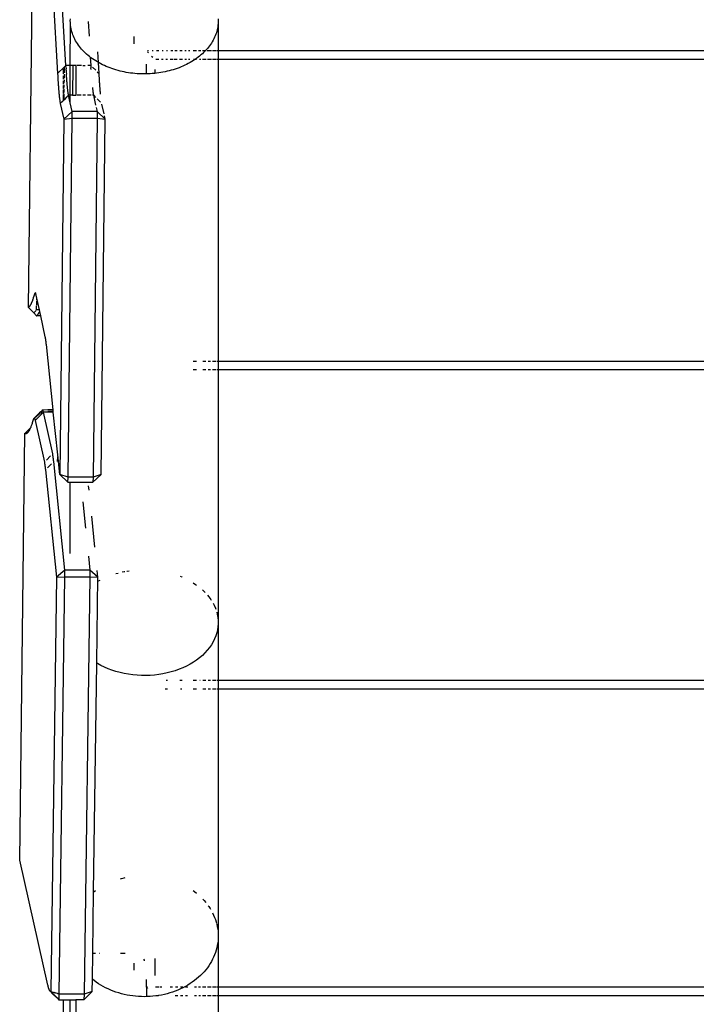
# Model space of a CAD drawing. Units: centimetres. Extents: x -545 to 681, y -419 to 501.
# Drawn here: x 63 to 95, y -210 to -163 of the extents above; entities that cross this region are included whole.
import ezdxf

# ---------------------------------------------------------------- set-up
doc = ezdxf.new("R2010")
doc.units = ezdxf.units.CM

msp = doc.modelspace()

# ---------------------------------------------------------------- linework, layer by layer
for p, q in [((63.68, -177.022), (63.924, -157.036)), ((65.452, -165.558), (65.224, -161.597)), ((64.83, -161.98), (65.057, -165.942)), ((65.662, -163.445), (65.665, -163.347)), ((72.672, -163.347), (72.674, -163.421)), ((65.664, -163.519), (65.662, -163.445)), ((65.662, -165.557), (65.664, -163.519)), ((65.668, -163.593), (65.664, -163.519)), ((65.676, -163.667), (65.668, -163.593)), ((65.687, -163.741), (65.676, -163.667)), ((65.7, -163.814), (65.687, -163.741)), ((65.717, -163.887), (65.7, -163.814)), ((66.513, -163.464), (66.553, -164.159)), ((72.641, -163.789), (72.626, -163.863)), ((72.654, -163.716), (72.641, -163.789)), ((72.663, -163.642), (72.654, -163.716)), ((72.67, -163.569), (72.663, -163.642)), ((72.674, -163.495), (72.67, -163.569)), ((72.67, -163.569), (72.674, -164.864)), ((72.674, -163.421), (72.674, -163.495)), ((65.737, -163.959), (65.717, -163.887)), ((65.759, -164.032), (65.737, -163.959)), ((65.785, -164.103), (65.759, -164.032)), ((65.813, -164.174), (65.785, -164.103)), ((65.845, -164.245), (65.813, -164.174)), ((65.879, -164.314), (65.845, -164.245)), ((68.682, -164.523), (68.682, -164.182)), ((72.503, -164.221), (72.469, -164.291)), ((72.533, -164.151), (72.503, -164.221)), ((72.561, -164.079), (72.533, -164.151)), ((72.585, -164.008), (72.561, -164.079)), ((72.607, -163.935), (72.585, -164.008)), ((72.626, -163.863), (72.607, -163.935)), ((65.916, -164.383), (65.879, -164.314)), ((65.956, -164.452), (65.916, -164.383)), ((65.999, -164.519), (65.956, -164.452)), ((66.044, -164.585), (65.999, -164.519)), ((66.093, -164.651), (66.044, -164.585)), ((66.144, -164.715), (66.093, -164.651)), ((66.197, -164.778), (66.144, -164.715)), ((72.21, -164.694), (72.158, -164.757)), ((72.26, -164.629), (72.21, -164.694)), ((72.308, -164.563), (72.26, -164.629)), ((72.352, -164.497), (72.308, -164.563)), ((72.394, -164.429), (72.352, -164.497)), ((72.433, -164.361), (72.394, -164.429)), ((72.469, -164.291), (72.433, -164.361)), ((66.253, -164.84), (66.197, -164.778)), ((66.312, -164.901), (66.253, -164.84)), ((66.373, -164.961), (66.312, -164.901)), ((66.436, -165.019), (66.373, -164.961)), ((66.502, -165.076), (66.436, -165.019)), ((66.571, -165.132), (66.502, -165.076)), ((66.61, -165.162), (66.571, -165.132)), ((66.61, -165.162), (66.633, -165.557)), ((66.641, -165.186), (66.61, -165.162)), ((66.714, -165.238), (66.641, -165.186)), ((66.996, -165.416), (66.966, -164.901)), ((69.319, -164.91), (69.368, -164.959)), ((69.371, -164.864), (69.322, -164.864)), ((69.517, -165.109), (69.576, -165.168)), ((69.588, -164.864), (69.539, -164.864)), ((69.852, -164.864), (69.753, -164.864)), ((70.064, -164.864), (70.014, -164.864)), ((70.272, -164.864), (70.221, -164.864)), ((70.528, -164.864), (70.422, -164.864)), ((70.725, -164.864), (70.617, -164.864)), ((70.972, -164.864), (70.859, -164.864)), ((71.155, -164.864), (71.097, -164.864)), ((71.329, -164.864), (71.27, -164.864)), ((71.647, -164.864), (71.493, -164.864)), ((71.719, -165.168), (71.647, -165.221)), ((71.789, -165.113), (71.719, -165.168)), ((71.851, -164.864), (71.732, -164.864)), ((71.856, -165.057), (71.789, -165.113)), ((71.922, -165), (71.856, -165.057)), ((71.984, -164.941), (71.922, -165)), ((72.061, -164.864), (71.923, -164.864)), ((72.045, -164.881), (71.984, -164.941)), ((72.061, -164.864), (72.045, -164.881)), ((72.102, -164.82), (72.061, -164.864)), ((72.102, -164.864), (72.061, -164.864)), ((72.158, -164.757), (72.102, -164.82)), ((72.351, -164.864), (72.157, -164.864)), ((72.583, -164.864), (72.395, -164.864)), ((72.674, -164.864), (72.607, -164.864)), ((124.891, -164.864), (72.674, -164.864)), ((72.674, -164.864), (72.674, -165.258)), ((65.057, -165.942), (65.387, -165.621)), ((65.384, -165.905), (65.387, -165.621)), ((65.452, -165.558), (65.387, -165.621)), ((65.662, -165.557), (65.452, -165.558)), ((65.455, -165.613), (65.452, -165.558)), ((65.455, -165.613), (65.461, -165.72)), ((65.735, -165.557), (65.662, -165.557)), ((65.662, -166.966), (65.662, -165.557)), ((65.789, -165.557), (65.754, -165.557)), ((65.789, -165.557), (65.772, -166.965)), ((65.926, -165.557), (65.789, -165.557)), ((65.926, -165.557), (65.926, -166.965)), ((65.953, -165.557), (65.926, -165.557)), ((66.192, -165.557), (65.991, -165.557)), ((66.253, -165.557), (66.374, -165.557)), ((66.633, -165.557), (66.496, -165.557)), ((66.633, -165.557), (66.643, -165.567)), ((66.633, -165.557), (66.639, -165.666)), ((66.644, -165.741), (66.639, -165.666)), ((66.865, -165.783), (66.713, -165.635)), ((66.788, -165.289), (66.714, -165.238)), ((66.865, -165.339), (66.788, -165.289)), ((66.944, -165.386), (66.865, -165.339)), ((66.996, -165.416), (66.944, -165.386)), ((67.026, -165.94), (66.996, -165.416)), ((67.025, -165.432), (66.996, -165.416)), ((67.108, -165.477), (67.025, -165.432)), ((67.192, -165.519), (67.108, -165.477)), ((67.278, -165.56), (67.192, -165.519)), ((67.366, -165.599), (67.278, -165.56)), ((67.455, -165.636), (67.366, -165.599)), ((67.546, -165.671), (67.455, -165.636)), ((67.638, -165.705), (67.546, -165.671)), ((69.273, -165.955), (69.273, -165.5)), ((69.715, -165.258), (69.852, -165.258)), ((69.991, -165.258), (70.06, -165.258)), ((70.194, -165.258), (70.264, -165.258)), ((70.392, -165.258), (70.534, -165.258)), ((70.584, -165.258), (70.727, -165.258)), ((70.821, -165.66), (70.729, -165.694)), ((70.911, -165.624), (70.821, -165.66)), ((70.84, -165.258), (70.987, -165.258)), ((71, -165.586), (70.911, -165.624)), ((71.087, -165.547), (71, -165.586)), ((71.173, -165.505), (71.087, -165.547)), ((71.091, -165.258), (71.166, -165.258)), ((71.257, -165.462), (71.173, -165.505)), ((71.339, -165.417), (71.257, -165.462)), ((71.261, -165.258), (71.336, -165.258)), ((71.419, -165.371), (71.339, -165.417)), ((71.497, -165.322), (71.419, -165.371)), ((71.497, -165.258), (71.594, -165.258)), ((71.573, -165.272), (71.497, -165.322)), ((71.594, -165.258), (71.573, -165.272)), ((71.647, -165.221), (71.594, -165.258)), ((71.594, -165.258), (71.647, -165.258)), ((71.787, -165.258), (71.855, -165.258)), ((71.922, -165.258), (72.101, -165.258)), ((72.16, -165.258), (72.349, -165.258)), ((72.395, -165.258), (72.581, -165.258)), ((72.607, -165.258), (72.674, -165.258)), ((72.674, -165.258), (124.89, -165.258)), ((72.674, -165.258), (72.674, -179.581)), ((65.057, -165.942), (65.064, -166.051)), ((65.064, -166.051), (65.07, -166.157)), ((65.336, -165.952), (65.336, -165.732)), ((65.336, -166.208), (65.336, -166.04)), ((65.38, -166.164), (65.383, -165.965)), ((65.465, -165.772), (65.461, -165.72)), ((65.465, -165.772), (65.471, -165.872)), ((65.471, -165.872), (65.477, -165.969)), ((65.481, -166.016), (65.477, -165.969)), ((65.484, -166.062), (65.481, -166.016)), ((65.487, -166.107), (65.484, -166.062)), ((65.49, -166.151), (65.487, -166.107)), ((65.493, -166.194), (65.49, -166.151)), ((66.94, -165.856), (67.026, -165.94)), ((67.032, -166.05), (67.026, -165.94)), ((67.039, -166.155), (67.032, -166.05)), ((67.732, -165.736), (67.638, -165.705)), ((67.827, -165.765), (67.732, -165.736)), ((67.923, -165.792), (67.827, -165.765)), ((68.02, -165.818), (67.923, -165.792)), ((68.118, -165.841), (68.02, -165.818)), ((68.217, -165.862), (68.118, -165.841)), ((68.316, -165.881), (68.217, -165.862)), ((68.417, -165.898), (68.316, -165.881)), ((68.518, -165.913), (68.417, -165.898)), ((68.62, -165.925), (68.518, -165.913)), ((68.722, -165.936), (68.62, -165.925)), ((68.825, -165.944), (68.722, -165.936)), ((68.928, -165.95), (68.825, -165.944)), ((69.031, -165.954), (68.928, -165.95)), ((69.134, -165.956), (69.031, -165.954)), ((69.237, -165.956), (69.134, -165.956)), ((69.273, -165.955), (69.237, -165.956)), ((69.34, -165.953), (69.273, -165.955)), ((69.443, -165.949), (69.34, -165.953)), ((69.546, -165.942), (69.443, -165.949)), ((69.649, -165.933), (69.546, -165.942)), ((69.666, -165.931), (69.649, -165.933)), ((69.666, -165.752), (69.666, -165.931)), ((69.751, -165.921), (69.666, -165.931)), ((69.852, -165.908), (69.751, -165.921)), ((69.953, -165.893), (69.852, -165.908)), ((70.053, -165.875), (69.953, -165.893)), ((70.153, -165.855), (70.053, -165.875)), ((70.252, -165.833), (70.153, -165.855)), ((70.349, -165.81), (70.252, -165.833)), ((70.446, -165.784), (70.349, -165.81)), ((70.542, -165.756), (70.446, -165.784)), ((70.636, -165.726), (70.542, -165.756)), ((70.729, -165.694), (70.636, -165.726)), ((65.07, -166.157), (65.077, -166.258)), ((65.077, -166.258), (65.083, -166.356)), ((65.083, -166.356), (65.086, -166.403)), ((65.086, -166.403), (65.09, -166.449)), ((65.09, -166.449), (65.093, -166.495)), ((65.093, -166.495), (65.096, -166.539)), ((65.096, -166.539), (65.099, -166.582)), ((65.099, -166.582), (65.102, -166.624)), ((65.336, -166.438), (65.336, -166.287)), ((65.336, -166.644), (65.336, -166.51)), ((65.375, -166.605), (65.377, -166.468)), ((65.378, -166.397), (65.38, -166.231)), ((65.497, -166.236), (65.493, -166.194)), ((65.5, -166.277), (65.497, -166.236)), ((65.503, -166.316), (65.5, -166.277)), ((65.506, -166.355), (65.503, -166.316)), ((65.51, -166.393), (65.506, -166.355)), ((65.513, -166.43), (65.51, -166.393)), ((65.516, -166.465), (65.513, -166.43)), ((65.519, -166.5), (65.516, -166.465)), ((65.522, -166.534), (65.519, -166.5)), ((65.526, -166.567), (65.522, -166.534)), ((65.529, -166.598), (65.526, -166.567)), ((65.532, -166.629), (65.529, -166.598)), ((66.71, -166.6), (66.713, -166.628)), ((67.045, -166.257), (67.039, -166.155)), ((67.051, -166.355), (67.045, -166.257)), ((67.055, -166.402), (67.051, -166.355)), ((67.058, -166.448), (67.055, -166.402)), ((67.061, -166.493), (67.058, -166.448)), ((67.064, -166.537), (67.061, -166.493)), ((67.068, -166.581), (67.064, -166.537)), ((67.071, -166.623), (67.068, -166.581)), ((65.102, -166.624), (65.106, -166.665)), ((65.106, -166.665), (65.109, -166.705)), ((65.109, -166.705), (65.112, -166.744)), ((65.112, -166.744), (65.115, -166.782)), ((65.115, -166.782), (65.119, -166.819)), ((65.119, -166.819), (65.122, -166.855)), ((65.122, -166.855), (65.125, -166.89)), ((65.125, -166.89), (65.128, -166.924)), ((65.128, -166.924), (65.132, -166.957)), ((65.132, -166.957), (65.135, -166.989)), ((65.135, -166.989), (65.138, -167.02)), ((65.138, -167.02), (65.141, -167.05)), ((65.141, -167.05), (65.145, -167.079)), ((65.145, -167.079), (65.148, -167.106)), ((65.336, -166.878), (65.336, -166.707)), ((65.336, -167.21), (65.336, -166.93)), ((65.368, -167.178), (65.371, -166.894)), ((65.482, -167.064), (65.368, -167.178)), ((65.372, -166.842), (65.374, -166.669)), ((65.581, -166.966), (65.482, -167.064)), ((65.535, -166.659), (65.532, -166.629)), ((65.539, -166.687), (65.535, -166.659)), ((65.542, -166.715), (65.539, -166.687)), ((65.545, -166.741), (65.542, -166.715)), ((65.548, -166.767), (65.545, -166.741)), ((65.552, -166.791), (65.548, -166.767)), ((65.555, -166.815), (65.552, -166.791)), ((65.558, -166.837), (65.555, -166.815)), ((65.561, -166.859), (65.558, -166.837)), ((65.564, -166.879), (65.561, -166.859)), ((65.568, -166.898), (65.564, -166.879)), ((65.571, -166.917), (65.568, -166.898)), ((65.574, -166.934), (65.571, -166.917)), ((65.577, -166.95), (65.574, -166.934)), ((65.581, -166.966), (65.577, -166.95)), ((65.662, -167.33), (65.581, -166.966)), ((65.662, -166.966), (65.581, -166.966)), ((65.734, -166.965), (65.662, -166.966)), ((65.662, -167.33), (65.662, -166.966)), ((65.772, -166.965), (65.75, -166.965)), ((65.772, -166.965), (65.926, -166.965)), ((65.949, -166.965), (65.926, -166.965)), ((66.182, -166.965), (65.981, -166.965)), ((66.376, -166.965), (66.253, -166.965)), ((66.65, -166.965), (66.479, -166.965)), ((66.762, -166.965), (66.709, -166.965)), ((66.713, -166.628), (66.716, -166.658)), ((66.716, -166.658), (66.72, -166.686)), ((66.72, -166.686), (66.723, -166.714)), ((66.723, -166.714), (66.726, -166.74)), ((66.726, -166.74), (66.729, -166.766)), ((66.729, -166.766), (66.733, -166.79)), ((66.733, -166.79), (66.736, -166.814)), ((66.736, -166.814), (66.739, -166.836)), ((66.739, -166.836), (66.742, -166.858)), ((66.742, -166.858), (66.745, -166.878)), ((66.745, -166.878), (66.749, -166.898)), ((66.749, -166.898), (66.752, -166.916)), ((66.752, -166.916), (66.755, -166.933)), ((66.755, -166.933), (66.758, -166.949)), ((66.758, -166.949), (66.762, -166.965)), ((66.762, -166.965), (66.863, -167.429)), ((66.762, -166.965), (66.864, -167.067)), ((67.074, -166.664), (67.071, -166.623)), ((67.077, -166.704), (67.074, -166.664)), ((67.08, -166.743), (67.077, -166.704)), ((67.084, -166.781), (67.08, -166.743)), ((67.087, -166.818), (67.084, -166.781)), ((67.09, -166.854), (67.087, -166.818)), ((67.093, -166.889), (67.09, -166.854)), ((67.096, -166.919), (67.093, -166.889)), ((65.148, -167.106), (65.151, -167.133)), ((65.151, -167.133), (65.154, -167.159)), ((65.154, -167.159), (65.158, -167.183)), ((65.158, -167.183), (65.161, -167.207)), ((65.161, -167.207), (65.164, -167.23)), ((65.164, -167.23), (65.167, -167.251)), ((65.167, -167.251), (65.171, -167.272)), ((65.171, -167.272), (65.174, -167.291)), ((65.174, -167.291), (65.177, -167.31)), ((65.177, -167.31), (65.18, -167.327)), ((65.18, -167.327), (65.184, -167.344)), ((65.184, -167.344), (65.187, -167.359)), ((65.285, -167.261), (65.187, -167.359)), ((65.187, -167.359), (65.35, -168.103)), ((65.285, -167.261), (65.336, -167.21)), ((65.336, -167.21), (65.368, -167.178)), ((65.75, -167.736), (65.662, -167.33)), ((66.89, -167.548), (66.931, -167.736)), ((67.093, -167.296), (66.928, -167.131)), ((67.264, -167.854), (67.161, -167.382)), ((65.75, -167.736), (65.35, -168.103)), ((65.751, -168.049), (65.75, -167.736)), ((66.931, -167.736), (65.75, -167.736)), ((67.319, -168.103), (66.931, -167.736)), ((66.931, -167.736), (66.933, -168.049)), ((67.319, -168.103), (67.284, -167.946)), ((65.35, -168.103), (65.16, -184.943)), ((65.35, -168.103), (65.751, -168.049)), ((65.559, -185.07), (65.751, -168.049)), ((65.751, -168.049), (66.933, -168.049)), ((66.933, -168.049), (66.74, -185.071)), ((66.933, -168.049), (67.319, -168.103)), ((67.129, -184.945), (67.319, -168.103)), ((63.959, -176.402), (63.952, -176.427)), ((63.961, -176.395), (63.959, -176.402)), ((63.963, -176.388), (63.961, -176.395)), ((63.965, -176.382), (63.963, -176.388)), ((63.968, -176.376), (63.965, -176.382)), ((63.97, -176.37), (63.968, -176.376)), ((63.972, -176.365), (63.97, -176.37)), ((63.974, -176.36), (63.972, -176.365)), ((63.976, -176.356), (63.974, -176.36)), ((63.978, -176.352), (63.976, -176.356)), ((63.98, -176.349), (63.978, -176.352)), ((63.982, -176.346), (63.98, -176.349)), ((63.984, -176.343), (63.982, -176.346)), ((63.986, -176.341), (63.984, -176.343)), ((63.988, -176.339), (63.986, -176.341)), ((64.005, -176.34), (64.003, -176.339)), ((64.005, -176.34), (64.007, -176.343)), ((64.009, -176.345), (64.007, -176.343)), ((64.011, -176.348), (64.009, -176.345)), ((64.013, -176.351), (64.011, -176.348)), ((64.015, -176.355), (64.013, -176.351)), ((64.017, -176.359), (64.015, -176.355)), ((64.019, -176.364), (64.017, -176.359)), ((64.022, -176.369), (64.019, -176.364)), ((64.024, -176.374), (64.022, -176.369)), ((64.026, -176.38), (64.024, -176.374)), ((64.028, -176.387), (64.026, -176.38)), ((64.03, -176.393), (64.028, -176.387)), ((64.032, -176.401), (64.03, -176.393)), ((64.034, -176.408), (64.032, -176.401)), ((64.036, -176.416), (64.034, -176.408)), ((64.038, -176.425), (64.036, -176.416)), ((63.785, -176.88), (63.778, -176.893)), ((63.792, -176.867), (63.785, -176.88)), ((63.799, -176.853), (63.792, -176.867)), ((63.806, -176.839), (63.799, -176.853)), ((63.813, -176.824), (63.806, -176.839)), ((63.82, -176.809), (63.813, -176.824)), ((63.827, -176.793), (63.82, -176.809)), ((63.834, -176.777), (63.827, -176.793)), ((63.841, -176.76), (63.834, -176.777)), ((63.848, -176.743), (63.841, -176.76)), ((63.855, -176.725), (63.848, -176.743)), ((63.862, -176.707), (63.855, -176.725)), ((63.869, -176.689), (63.862, -176.707)), ((63.876, -176.669), (63.869, -176.689)), ((63.883, -176.65), (63.876, -176.669)), ((63.89, -176.63), (63.883, -176.65)), ((63.897, -176.609), (63.89, -176.63)), ((63.903, -176.588), (63.897, -176.609)), ((63.91, -176.567), (63.903, -176.588)), ((63.91, -176.567), (63.917, -176.545)), ((63.924, -176.522), (63.917, -176.545)), ((63.931, -176.499), (63.924, -176.522)), ((63.938, -176.476), (63.931, -176.499)), ((63.945, -176.452), (63.938, -176.476)), ((63.952, -176.427), (63.945, -176.452)), ((64.04, -176.433), (64.038, -176.425)), ((64.042, -176.443), (64.04, -176.433)), ((64.072, -176.578), (64.042, -176.443)), ((64.068, -176.911), (64.07, -176.725)), ((64.071, -176.675), (64.072, -176.578)), ((64.196, -177.145), (64.072, -176.578)), ((63.687, -177.016), (63.68, -177.022)), ((63.927, -177.283), (63.68, -177.022)), ((63.694, -177.01), (63.687, -177.016)), ((63.701, -177.003), (63.694, -177.01)), ((63.708, -176.995), (63.701, -177.003)), ((63.715, -176.987), (63.708, -176.995)), ((63.722, -176.978), (63.715, -176.987)), ((63.729, -176.97), (63.722, -176.978)), ((63.736, -176.96), (63.729, -176.97)), ((63.743, -176.95), (63.736, -176.96)), ((63.75, -176.94), (63.743, -176.95)), ((63.757, -176.929), (63.75, -176.94)), ((63.764, -176.917), (63.757, -176.929)), ((63.771, -176.906), (63.764, -176.917)), ((63.778, -176.893), (63.771, -176.906)), ((63.927, -177.283), (63.934, -177.276)), ((63.927, -177.283), (64.067, -177.421)), ((63.946, -177.265), (64.047, -177.163)), ((64.065, -177.145), (64.067, -176.954)), ((64.196, -177.145), (64.065, -177.145)), ((64.124, -177.361), (64.131, -177.352)), ((64.131, -177.352), (64.139, -177.341)), ((64.139, -177.341), (64.146, -177.33)), ((64.146, -177.33), (64.153, -177.319)), ((64.153, -177.319), (64.16, -177.307)), ((64.16, -177.307), (64.167, -177.295)), ((64.167, -177.295), (64.174, -177.282)), ((64.174, -177.282), (64.182, -177.269)), ((64.182, -177.269), (64.189, -177.255)), ((64.189, -177.255), (64.196, -177.24)), ((64.21, -177.21), (64.196, -177.145)), ((64.196, -177.24), (64.203, -177.226)), ((64.203, -177.226), (64.21, -177.21)), ((64.257, -177.421), (64.21, -177.21)), ((64.067, -177.421), (64.074, -177.416)), ((64.257, -177.421), (64.067, -177.421)), ((64.074, -177.416), (64.081, -177.409)), ((64.081, -177.409), (64.088, -177.403)), ((64.088, -177.403), (64.096, -177.395)), ((64.096, -177.395), (64.103, -177.388)), ((64.103, -177.388), (64.11, -177.379)), ((64.11, -177.379), (64.117, -177.371)), ((64.117, -177.371), (64.124, -177.361)), ((64.477, -178.424), (64.257, -177.421)), ((64.478, -178.43), (64.477, -178.424)), ((64.48, -178.436), (64.478, -178.43)), ((64.482, -178.45), (64.48, -178.436)), ((64.484, -178.457), (64.482, -178.45)), ((64.485, -178.464), (64.484, -178.457)), ((64.486, -178.471), (64.485, -178.464)), ((64.489, -178.486), (64.486, -178.471)), ((64.49, -178.494), (64.489, -178.486)), ((64.492, -178.502), (64.49, -178.494)), ((64.493, -178.51), (64.492, -178.502)), ((64.495, -178.527), (64.493, -178.51)), ((64.497, -178.536), (64.495, -178.527)), ((64.498, -178.545), (64.497, -178.536)), ((64.499, -178.554), (64.498, -178.545)), ((64.502, -178.572), (64.499, -178.554)), ((64.503, -178.582), (64.502, -178.572)), ((64.505, -178.592), (64.503, -178.582)), ((64.506, -178.601), (64.505, -178.592)), ((64.509, -178.622), (64.506, -178.601)), ((64.51, -178.632), (64.509, -178.622)), ((64.511, -178.643), (64.51, -178.632)), ((64.513, -178.653), (64.511, -178.643)), ((64.515, -178.675), (64.513, -178.653)), ((64.517, -178.687), (64.515, -178.675)), ((64.518, -178.698), (64.517, -178.687)), ((64.519, -178.71), (64.518, -178.698)), ((64.522, -178.733), (64.519, -178.71)), ((64.523, -178.745), (64.522, -178.733)), ((64.525, -178.758), (64.523, -178.745)), ((64.526, -178.77), (64.525, -178.758)), ((64.527, -178.783), (64.526, -178.77)), ((64.846, -181.885), (64.527, -178.783)), ((71.647, -179.581), (71.48, -179.581)), ((72.083, -179.581), (71.95, -179.581)), ((72.313, -179.581), (72.205, -179.581)), ((72.555, -179.581), (72.407, -179.581)), ((72.674, -179.581), (72.607, -179.581)), ((124.88, -179.581), (72.674, -179.581)), ((72.674, -179.581), (72.674, -179.974)), ((71.48, -179.974), (71.647, -179.974)), ((71.95, -179.974), (72.083, -179.974)), ((72.205, -179.974), (72.313, -179.974)), ((72.407, -179.974), (72.555, -179.974)), ((72.607, -179.974), (72.674, -179.974)), ((72.674, -179.974), (72.672, -191.865)), ((72.674, -179.974), (124.879, -179.974)), ((64.205, -182.019), (64.201, -182.023)), ((64.311, -181.942), (64.205, -182.019)), ((64.296, -181.995), (64.283, -182.038)), ((64.391, -181.99), (64.293, -182.088)), ((64.311, -181.942), (64.296, -181.995)), ((64.313, -181.936), (64.311, -181.942)), ((64.315, -181.929), (64.313, -181.936)), ((64.317, -181.923), (64.315, -181.929)), ((64.319, -181.918), (64.317, -181.923)), ((64.321, -181.913), (64.319, -181.918)), ((64.323, -181.908), (64.321, -181.913)), ((64.325, -181.904), (64.323, -181.908)), ((64.327, -181.9), (64.325, -181.904)), ((64.329, -181.896), (64.327, -181.9)), ((64.333, -181.891), (64.329, -181.896)), ((64.331, -181.893), (64.329, -181.896)), ((64.335, -181.889), (64.331, -181.893)), ((64.333, -181.891), (64.331, -181.893)), ((64.335, -181.889), (64.333, -181.891)), ((64.337, -181.887), (64.335, -181.889)), ((64.352, -181.887), (64.346, -181.884)), ((64.354, -181.888), (64.352, -181.887)), ((64.602, -181.885), (64.354, -181.888)), ((64.356, -181.89), (64.354, -181.888)), ((64.358, -181.893), (64.356, -181.89)), ((64.36, -181.896), (64.358, -181.893)), ((64.362, -181.899), (64.36, -181.896)), ((64.364, -181.903), (64.362, -181.899)), ((64.366, -181.907), (64.364, -181.903)), ((64.368, -181.911), (64.366, -181.907)), ((64.37, -181.916), (64.368, -181.911)), ((64.373, -181.922), (64.37, -181.916)), ((64.375, -181.928), (64.373, -181.922)), ((64.377, -181.934), (64.375, -181.928)), ((64.379, -181.941), (64.377, -181.934)), ((64.381, -181.948), (64.379, -181.941)), ((64.383, -181.955), (64.381, -181.948)), ((64.385, -181.963), (64.383, -181.955)), ((64.387, -181.972), (64.385, -181.963)), ((64.389, -181.98), (64.387, -181.972)), ((64.391, -181.99), (64.389, -181.98)), ((64.857, -181.989), (64.391, -181.99)), ((64.826, -183.971), (64.391, -181.99)), ((64.846, -181.885), (64.602, -181.885)), ((64.604, -181.949), (64.852, -181.949)), ((64.852, -181.949), (64.846, -181.885)), ((64.857, -181.989), (64.852, -181.949)), ((65.064, -184.014), (64.857, -181.989)), ((63.864, -182.514), (63.877, -182.474)), ((63.877, -182.474), (63.89, -182.432)), ((63.89, -182.432), (63.903, -182.388)), ((63.903, -182.388), (63.917, -182.336)), ((63.917, -182.336), (63.919, -182.329)), ((63.919, -182.329), (63.921, -182.323)), ((63.921, -182.323), (63.924, -182.317)), ((63.924, -182.317), (63.926, -182.312)), ((63.926, -182.312), (63.928, -182.306)), ((63.928, -182.306), (63.93, -182.302)), ((63.93, -182.302), (63.932, -182.298)), ((63.932, -182.298), (63.934, -182.294)), ((63.934, -182.294), (63.936, -182.29)), ((63.936, -182.29), (63.938, -182.287)), ((63.938, -182.287), (63.94, -182.285)), ((63.94, -182.285), (63.942, -182.283)), ((63.942, -182.283), (63.944, -182.281)), ((64.07, -182.154), (63.944, -182.281)), ((63.958, -182.281), (63.96, -182.282)), ((63.96, -182.282), (63.963, -182.284)), ((63.963, -182.284), (63.965, -182.287)), ((63.965, -182.287), (63.967, -182.29)), ((63.967, -182.29), (63.969, -182.293)), ((63.969, -182.293), (63.971, -182.297)), ((63.971, -182.297), (63.973, -182.301)), ((63.973, -182.301), (63.975, -182.305)), ((63.975, -182.305), (63.977, -182.31)), ((63.977, -182.31), (63.979, -182.316)), ((63.979, -182.316), (63.981, -182.321)), ((63.981, -182.321), (63.983, -182.328)), ((63.983, -182.328), (63.985, -182.334)), ((63.985, -182.334), (63.987, -182.341)), ((63.987, -182.341), (63.989, -182.349)), ((63.989, -182.349), (63.991, -182.357)), ((63.991, -182.357), (63.993, -182.365)), ((63.993, -182.365), (63.995, -182.374)), ((63.995, -182.374), (63.997, -182.383)), ((63.997, -182.383), (64.256, -182.124)), ((63.997, -182.383), (64.432, -184.364)), ((64.014, -182.245), (64.21, -182.048)), ((64.074, -182.151), (64.07, -182.154)), ((64.201, -182.023), (64.074, -182.151)), ((64.258, -182.121), (64.256, -182.124)), ((64.27, -182.08), (64.258, -182.121)), ((64.293, -182.088), (64.258, -182.121)), ((64.283, -182.038), (64.27, -182.08)), ((63.787, -182.715), (63.539, -182.961)), ((63.643, -182.951), (63.546, -182.979)), ((63.635, -182.965), (63.648, -182.954)), ((63.643, -182.951), (63.648, -182.954)), ((63.648, -182.954), (63.66, -182.941)), ((63.66, -182.941), (63.673, -182.926)), ((63.673, -182.926), (63.686, -182.91)), ((63.686, -182.91), (63.699, -182.892)), ((63.699, -182.892), (63.711, -182.873)), ((63.711, -182.873), (63.724, -182.852)), ((63.724, -182.852), (63.737, -182.829)), ((63.737, -182.829), (63.75, -182.805)), ((63.75, -182.805), (63.762, -182.779)), ((63.762, -182.779), (63.775, -182.752)), ((63.775, -182.752), (63.788, -182.723)), ((63.794, -182.708), (63.787, -182.715)), ((63.788, -182.723), (63.787, -182.715)), ((63.794, -182.708), (63.801, -182.692)), ((63.801, -182.692), (63.813, -182.66)), ((63.813, -182.66), (63.826, -182.626)), ((63.826, -182.626), (63.839, -182.59)), ((63.839, -182.59), (63.852, -182.553)), ((63.852, -182.553), (63.864, -182.514)), ((63.262, -203.219), (63.509, -182.99)), ((63.509, -182.99), (63.521, -182.987)), ((63.509, -182.99), (63.521, -182.995)), ((63.526, -182.98), (63.521, -182.987)), ((63.521, -182.987), (63.533, -182.983)), ((63.521, -182.995), (63.534, -182.998)), ((63.526, -182.98), (63.539, -182.961)), ((63.533, -182.983), (63.526, -182.98)), ((63.546, -182.979), (63.533, -182.983)), ((63.534, -182.998), (63.546, -182.999)), ((63.539, -182.961), (63.546, -182.979)), ((63.546, -182.999), (63.558, -182.999)), ((63.558, -182.999), (63.571, -182.997)), ((63.571, -182.997), (63.584, -182.994)), ((63.584, -182.994), (63.596, -182.989)), ((63.596, -182.989), (63.609, -182.983)), ((63.609, -182.983), (63.622, -182.975)), ((63.622, -182.975), (63.635, -182.965)), ((64.529, -184.26), (64.726, -184.063)), ((64.827, -183.977), (64.826, -183.971)), ((64.828, -183.983), (64.827, -183.977)), ((64.83, -183.99), (64.828, -183.983)), ((64.831, -183.997), (64.83, -183.99)), ((64.832, -184.004), (64.831, -183.997)), ((64.834, -184.011), (64.832, -184.004)), ((64.835, -184.018), (64.834, -184.011)), ((64.836, -184.025), (64.835, -184.018)), ((64.837, -184.033), (64.836, -184.025)), ((64.839, -184.041), (64.837, -184.033)), ((64.84, -184.049), (64.839, -184.041)), ((64.841, -184.057), (64.84, -184.049)), ((64.843, -184.065), (64.841, -184.057)), ((64.844, -184.074), (64.843, -184.065)), ((64.845, -184.082), (64.844, -184.074)), ((64.847, -184.091), (64.845, -184.082)), ((64.848, -184.1), (64.847, -184.091)), ((64.849, -184.109), (64.848, -184.1)), ((64.851, -184.118), (64.849, -184.109)), ((64.852, -184.128), (64.851, -184.118)), ((64.853, -184.137), (64.852, -184.128)), ((64.855, -184.147), (64.853, -184.137)), ((64.856, -184.157), (64.855, -184.147)), ((64.857, -184.167), (64.856, -184.157)), ((64.858, -184.178), (64.857, -184.167)), ((64.86, -184.188), (64.858, -184.178)), ((64.861, -184.199), (64.86, -184.188)), ((64.862, -184.21), (64.861, -184.199)), ((64.864, -184.221), (64.862, -184.21)), ((64.865, -184.232), (64.864, -184.221)), ((64.866, -184.243), (64.865, -184.232)), ((64.868, -184.255), (64.866, -184.243)), ((64.869, -184.266), (64.868, -184.255)), ((64.87, -184.278), (64.869, -184.266)), ((64.872, -184.29), (64.87, -184.278)), ((64.873, -184.302), (64.872, -184.29)), ((64.874, -184.315), (64.873, -184.302)), ((64.876, -184.327), (64.874, -184.315)), ((65.405, -189.481), (64.876, -184.327)), ((65.06, -184.335), (65.061, -184.33)), ((65.061, -184.326), (65.063, -184.113)), ((65.064, -184.063), (65.064, -184.014)), ((65.16, -184.943), (65.064, -184.014)), ((64.432, -184.364), (64.433, -184.37)), ((64.433, -184.37), (64.435, -184.376)), ((64.435, -184.376), (64.436, -184.383)), ((64.436, -184.383), (64.437, -184.39)), ((64.437, -184.39), (64.44, -184.404)), ((64.44, -184.404), (64.441, -184.411)), ((64.441, -184.411), (64.442, -184.418)), ((64.442, -184.418), (64.444, -184.426)), ((64.444, -184.426), (64.446, -184.441)), ((64.446, -184.441), (64.448, -184.449)), ((64.448, -184.449), (64.449, -184.458)), ((64.449, -184.458), (64.45, -184.466)), ((64.45, -184.466), (64.453, -184.483)), ((64.453, -184.483), (64.454, -184.492)), ((64.454, -184.492), (64.455, -184.501)), ((64.455, -184.501), (64.457, -184.511)), ((64.457, -184.511), (64.459, -184.53)), ((64.459, -184.53), (64.461, -184.539)), ((64.461, -184.539), (64.462, -184.549)), ((64.462, -184.549), (64.463, -184.559)), ((64.463, -184.559), (64.466, -184.58)), ((64.466, -184.58), (64.467, -184.591)), ((64.467, -184.591), (64.468, -184.601)), ((64.468, -184.601), (64.47, -184.612)), ((64.47, -184.612), (64.472, -184.635)), ((64.472, -184.635), (64.474, -184.646)), ((64.474, -184.646), (64.475, -184.658)), ((64.475, -184.658), (64.476, -184.669)), ((64.476, -184.669), (64.479, -184.693)), ((64.479, -184.693), (64.48, -184.706)), ((64.48, -184.706), (64.482, -184.718)), ((64.482, -184.718), (65.005, -189.812)), ((64.778, -184.438), (64.581, -184.633)), ((65.559, -185.07), (65.16, -184.943)), ((65.16, -184.943), (65.551, -185.31)), ((65.551, -185.31), (65.559, -185.07)), ((66.74, -185.071), (65.559, -185.07)), ((66.732, -185.311), (67.129, -184.945)), ((66.74, -185.071), (66.732, -185.311)), ((67.129, -184.945), (66.74, -185.071)), ((65.551, -185.31), (65.662, -185.31)), ((65.662, -188.684), (65.662, -185.31)), ((65.662, -185.31), (66.732, -185.311)), ((66.55, -185.694), (66.528, -185.478)), ((66.253, -186.241), (66.382, -187.492)), ((66.827, -188.393), (66.675, -186.914)), ((66.517, -188.814), (66.586, -189.482)), ((65.405, -189.481), (65.005, -189.812)), ((65.406, -189.795), (65.405, -189.481)), ((66.586, -189.482), (65.405, -189.481)), ((66.973, -189.814), (66.586, -189.482)), ((66.586, -189.482), (66.588, -189.796)), ((66.973, -189.814), (66.94, -189.489)), ((65.005, -189.812), (64.735, -209.449)), ((65.005, -189.812), (65.406, -189.795)), ((65.134, -209.578), (65.406, -189.795)), ((65.406, -189.795), (66.588, -189.796)), ((66.588, -189.796), (66.316, -209.577)), ((66.588, -189.796), (66.973, -189.814)), ((66.917, -193.887), (66.973, -189.814)), ((66.998, -189.99), (67.076, -189.948)), ((67.828, -189.643), (67.924, -189.616)), ((68.128, -189.565), (68.218, -189.546)), ((68.218, -189.546), (68.239, -189.542)), ((68.337, -189.524), (68.351, -189.521)), ((68.351, -189.521), (68.452, -189.505)), ((70.867, -189.767), (70.942, -189.797)), ((70.942, -189.797), (70.964, -189.807)), ((66.981, -190.001), (66.998, -189.99)), ((71.49, -190.082), (71.599, -190.153)), ((71.599, -190.153), (71.647, -190.188)), ((71.93, -190.418), (72.005, -190.487)), ((72.005, -190.487), (72.056, -190.54)), ((72.17, -190.667), (72.228, -190.736)), ((72.228, -190.736), (72.323, -190.868)), ((72.323, -190.868), (72.343, -190.899)), ((72.428, -191.04), (72.481, -191.141)), ((72.481, -191.141), (72.543, -191.282)), ((72.543, -191.282), (72.56, -191.33)), ((72.607, -191.477), (72.631, -191.571)), ((72.631, -191.571), (72.657, -191.717)), ((72.657, -191.717), (72.672, -191.865)), ((72.663, -192.16), (72.641, -192.307)), ((72.674, -192.013), (72.663, -192.16)), ((72.672, -191.865), (72.674, -192.013)), ((72.674, -192.013), (72.674, -194.714)), ((72.502, -192.739), (72.433, -192.878)), ((72.56, -192.597), (72.502, -192.739)), ((72.607, -192.453), (72.56, -192.597)), ((72.641, -192.307), (72.607, -192.453)), ((72.26, -193.147), (72.157, -193.275)), ((72.352, -193.014), (72.26, -193.147)), ((72.433, -192.878), (72.352, -193.014)), ((71.788, -193.631), (71.647, -193.738)), ((71.921, -193.517), (71.788, -193.631)), ((72.044, -193.399), (71.921, -193.517)), ((72.157, -193.275), (72.044, -193.399)), ((66.768, -204.733), (66.917, -193.887)), ((66.944, -193.903), (66.917, -193.887)), ((67.107, -193.994), (66.944, -193.903)), ((67.278, -194.077), (67.107, -193.994)), ((67.455, -194.153), (67.278, -194.077)), ((67.638, -194.222), (67.455, -194.153)), ((71, -194.104), (70.82, -194.177)), ((71.172, -194.023), (71, -194.104)), ((71.338, -193.935), (71.172, -194.023)), ((71.497, -193.84), (71.338, -193.935)), ((71.647, -193.738), (71.497, -193.84)), ((67.826, -194.282), (67.638, -194.222)), ((68.019, -194.335), (67.826, -194.282)), ((68.216, -194.379), (68.019, -194.335)), ((68.416, -194.415), (68.216, -194.379)), ((68.619, -194.442), (68.416, -194.415)), ((68.824, -194.461), (68.619, -194.442)), ((69.03, -194.471), (68.824, -194.461)), ((69.237, -194.473), (69.03, -194.471)), ((69.443, -194.466), (69.237, -194.473)), ((69.648, -194.45), (69.443, -194.466)), ((69.852, -194.425), (69.648, -194.45)), ((70.053, -194.392), (69.852, -194.425)), ((70.251, -194.351), (70.053, -194.392)), ((70.445, -194.301), (70.251, -194.351)), ((70.635, -194.243), (70.445, -194.301)), ((70.82, -194.177), (70.635, -194.243)), ((70.263, -194.714), (70.205, -194.714)), ((70.964, -194.714), (70.861, -194.714)), ((71.646, -194.714), (71.485, -194.714)), ((71.823, -194.714), (71.8, -194.714)), ((72.082, -194.714), (71.946, -194.714)), ((72.312, -194.714), (72.204, -194.714)), ((72.554, -194.714), (72.407, -194.714)), ((72.674, -194.714), (72.607, -194.714)), ((124.868, -194.714), (72.674, -194.714)), ((72.674, -194.714), (72.674, -195.108)), ((70.155, -195.108), (70.275, -195.108)), ((70.891, -195.108), (70.942, -195.108)), ((71.48, -195.108), (71.646, -195.108)), ((71.949, -195.108), (72.082, -195.108)), ((72.204, -195.108), (72.312, -195.108)), ((72.407, -195.108), (72.554, -195.108)), ((72.607, -195.108), (72.674, -195.108)), ((72.674, -195.108), (124.868, -195.108)), ((72.674, -195.108), (72.675, -205.089)), ((64.601, -209.155), (63.262, -203.219)), ((68.04, -204.107), (68.087, -204.094)), ((68.087, -204.094), (68.219, -204.061)), ((68.219, -204.061), (68.26, -204.052)), ((66.729, -207.627), (66.768, -204.733)), ((66.768, -204.733), (66.79, -204.716)), ((66.79, -204.716), (66.856, -204.668)), ((71.479, -204.665), (71.549, -204.717)), ((71.549, -204.717), (71.647, -204.793)), ((71.949, -205.076), (72.006, -205.137)), ((72.006, -205.137), (72.083, -205.228)), ((72.675, -205.089), (72.672, -206.712)), ((72.204, -205.388), (72.228, -205.422)), ((72.228, -205.422), (72.293, -205.521)), ((72.293, -205.521), (72.312, -205.554)), ((72.408, -205.726), (72.458, -205.831)), ((72.458, -205.831), (72.503, -205.937)), ((72.503, -205.937), (72.543, -206.045)), ((72.543, -206.045), (72.578, -206.154)), ((72.578, -206.154), (72.598, -206.228)), ((72.608, -206.265), (72.632, -206.375)), ((72.632, -206.375), (72.651, -206.487)), ((72.651, -206.487), (72.664, -206.599)), ((72.672, -206.712), (72.675, -206.825)), ((72.651, -207.162), (72.632, -207.274)), ((72.664, -207.05), (72.651, -207.162)), ((72.672, -206.937), (72.664, -207.05)), ((72.675, -206.825), (72.672, -206.937)), ((72.672, -206.937), (72.675, -209.249)), ((66.711, -208.872), (66.729, -207.627)), ((66.729, -207.627), (66.864, -207.627)), ((67.027, -207.627), (67.045, -207.627)), ((68.04, -207.627), (68.26, -207.627)), ((72.543, -207.604), (72.503, -207.712)), ((72.578, -207.495), (72.543, -207.604)), ((72.608, -207.385), (72.578, -207.495)), ((72.632, -207.274), (72.608, -207.385)), ((68.682, -208.437), (68.682, -208.106)), ((69.125, -207.915), (69.16, -207.973)), ((69.16, -207.973), (69.167, -207.991)), ((69.666, -207.887), (69.666, -208.686)), ((72.293, -208.128), (72.228, -208.227)), ((72.353, -208.027), (72.293, -208.128)), ((72.408, -207.923), (72.353, -208.027)), ((72.458, -207.818), (72.408, -207.923)), ((72.503, -207.712), (72.458, -207.818)), ((71.922, -208.602), (71.835, -208.689)), ((72.005, -208.512), (71.922, -208.602)), ((72.084, -208.42), (72.005, -208.512)), ((72.158, -208.325), (72.084, -208.42)), ((72.228, -208.227), (72.158, -208.325)), ((66.704, -209.447), (66.711, -208.872)), ((66.789, -208.933), (66.711, -208.872)), ((66.892, -209.008), (66.789, -208.933)), ((66.998, -209.08), (66.892, -209.008)), ((67.108, -209.148), (66.998, -209.08)), ((69.273, -209.249), (69.273, -208.882)), ((71.339, -209.079), (71.23, -209.147)), ((71.446, -209.008), (71.339, -209.079)), ((71.549, -208.933), (71.446, -209.008)), ((71.648, -208.855), (71.549, -208.933)), ((71.743, -208.774), (71.648, -208.855)), ((71.835, -208.689), (71.743, -208.774)), ((64.605, -209.174), (64.601, -209.155)), ((64.609, -209.192), (64.605, -209.174)), ((64.613, -209.209), (64.609, -209.192)), ((64.618, -209.226), (64.613, -209.209)), ((64.622, -209.242), (64.618, -209.226)), ((64.626, -209.258), (64.622, -209.242)), ((64.63, -209.273), (64.626, -209.258)), ((64.635, -209.287), (64.63, -209.273)), ((64.639, -209.301), (64.635, -209.287)), ((64.643, -209.314), (64.639, -209.301)), ((64.647, -209.326), (64.643, -209.314)), ((64.652, -209.338), (64.647, -209.326)), ((64.656, -209.35), (64.652, -209.338)), ((64.66, -209.36), (64.656, -209.35)), ((64.665, -209.37), (64.66, -209.36)), ((64.669, -209.38), (64.665, -209.37)), ((64.673, -209.389), (64.669, -209.38)), ((64.677, -209.397), (64.673, -209.389)), ((64.682, -209.405), (64.677, -209.397)), ((64.686, -209.412), (64.682, -209.405)), ((64.69, -209.418), (64.686, -209.412)), ((64.694, -209.424), (64.69, -209.418)), ((64.699, -209.429), (64.694, -209.424)), ((64.703, -209.434), (64.699, -209.429)), ((64.708, -209.438), (64.703, -209.434)), ((64.711, -209.441), (64.708, -209.438)), ((64.716, -209.444), (64.711, -209.441)), ((64.72, -209.446), (64.716, -209.444)), ((64.724, -209.448), (64.72, -209.446)), ((64.727, -209.448), (64.724, -209.448)), ((64.731, -209.449), (64.727, -209.448)), ((64.735, -209.449), (64.731, -209.449)), ((64.828, -209.559), (64.731, -209.449)), ((64.96, -209.69), (64.735, -209.449)), ((64.735, -209.449), (65.068, -209.784)), ((64.735, -209.449), (64.897, -209.501)), ((64.84, -209.57), (64.828, -209.559)), ((64.922, -209.509), (64.897, -209.501)), ((64.922, -209.509), (64.947, -209.517)), ((64.985, -209.53), (64.947, -209.517)), ((65.047, -209.55), (64.985, -209.53)), ((65.072, -209.558), (65.047, -209.55)), ((65.097, -209.566), (65.072, -209.558)), ((66.307, -209.841), (66.704, -209.447)), ((66.704, -209.447), (66.316, -209.577)), ((67.221, -209.212), (67.108, -209.148)), ((67.337, -209.273), (67.221, -209.212)), ((67.456, -209.33), (67.337, -209.273)), ((67.577, -209.383), (67.456, -209.33)), ((67.701, -209.432), (67.577, -209.383)), ((67.827, -209.477), (67.701, -209.432)), ((67.955, -209.518), (67.827, -209.477)), ((68.086, -209.555), (67.955, -209.518)), ((68.217, -209.588), (68.086, -209.555)), ((69.273, -209.249), (69.326, -209.302)), ((69.329, -209.249), (69.273, -209.249)), ((69.273, -209.249), (69.273, -209.694)), ((69.853, -209.249), (69.696, -209.249)), ((70.005, -209.249), (69.901, -209.249)), ((70.252, -209.555), (70.121, -209.588)), ((70.382, -209.518), (70.252, -209.555)), ((70.511, -209.477), (70.382, -209.518)), ((70.51, -209.249), (70.401, -209.249)), ((70.637, -209.432), (70.511, -209.477)), ((70.761, -209.383), (70.637, -209.432)), ((70.757, -209.249), (70.645, -209.249)), ((70.882, -209.33), (70.761, -209.383)), ((71.001, -209.273), (70.882, -209.33)), ((71, -209.249), (70.884, -209.249)), ((71.117, -209.212), (71.001, -209.273)), ((71.231, -209.249), (71.116, -209.249)), ((71.23, -209.147), (71.117, -209.212)), ((71.648, -209.249), (71.546, -209.249)), ((71.833, -209.249), (71.747, -209.249)), ((72.084, -209.249), (71.924, -209.249)), ((72.347, -209.249), (72.163, -209.249)), ((72.574, -209.249), (72.408, -209.249)), ((72.675, -209.249), (72.608, -209.249)), ((124.856, -209.249), (72.675, -209.249)), ((72.675, -209.249), (72.675, -209.642)), ((64.96, -209.69), (64.84, -209.57)), ((64.965, -209.696), (64.96, -209.69)), ((64.971, -209.701), (64.965, -209.696)), ((65.008, -209.739), (64.971, -209.701)), ((65.068, -209.784), (65.008, -209.739)), ((65.068, -209.784), (65.07, -209.788)), ((65.07, -209.788), (65.073, -209.794)), ((65.073, -209.794), (65.076, -209.8)), ((65.076, -209.8), (65.08, -209.805)), ((65.08, -209.805), (65.083, -209.81)), ((65.083, -209.81), (65.086, -209.815)), ((65.086, -209.815), (65.09, -209.819)), ((65.09, -209.819), (65.093, -209.823)), ((65.093, -209.823), (65.096, -209.827)), ((65.096, -209.827), (65.099, -209.83)), ((65.122, -209.574), (65.097, -209.566)), ((65.099, -209.83), (65.103, -209.833)), ((65.103, -209.833), (65.106, -209.835)), ((65.106, -209.835), (65.109, -209.837)), ((65.109, -209.837), (65.113, -209.839)), ((65.113, -209.839), (65.116, -209.84)), ((65.116, -209.84), (65.119, -209.841)), ((65.119, -209.841), (65.122, -209.842)), ((65.119, -209.841), (65.126, -209.842)), ((65.134, -209.578), (65.122, -209.574)), ((65.122, -209.842), (65.126, -209.842)), ((65.126, -209.842), (65.134, -209.578)), ((65.126, -209.842), (65.336, -209.842)), ((66.316, -209.577), (65.134, -209.578)), ((65.336, -210.921), (65.336, -209.842)), ((65.336, -209.842), (65.663, -209.842)), ((65.663, -212.375), (65.663, -209.842)), ((65.663, -209.842), (65.926, -209.842)), ((66.307, -209.841), (65.926, -209.842)), ((65.926, -209.842), (65.926, -213.54)), ((66.316, -209.577), (66.307, -209.841)), ((68.35, -209.617), (68.217, -209.588)), ((68.485, -209.641), (68.35, -209.617)), ((68.62, -209.661), (68.485, -209.641)), ((68.757, -209.676), (68.62, -209.661)), ((68.894, -209.687), (68.757, -209.676)), ((69.031, -209.694), (68.894, -209.687)), ((69.169, -209.696), (69.031, -209.694)), ((69.273, -209.694), (69.169, -209.696)), ((69.307, -209.694), (69.273, -209.694)), ((69.444, -209.687), (69.307, -209.694)), ((69.581, -209.676), (69.444, -209.687)), ((69.717, -209.661), (69.581, -209.676)), ((69.716, -209.642), (69.842, -209.642)), ((69.842, -209.642), (69.717, -209.661)), ((69.853, -209.641), (69.842, -209.642)), ((69.987, -209.617), (69.853, -209.641)), ((70.121, -209.588), (69.987, -209.617)), ((70.639, -209.642), (70.759, -209.642)), ((70.883, -209.642), (70.997, -209.642)), ((71.117, -209.642), (71.223, -209.642)), ((71.543, -209.642), (71.648, -209.642)), ((71.75, -209.642), (71.832, -209.642)), ((71.926, -209.642), (72.084, -209.642)), ((72.166, -209.642), (72.346, -209.642)), ((72.408, -209.642), (72.573, -209.642)), ((72.608, -209.642), (72.675, -209.642)), ((72.675, -209.642), (124.855, -209.642)), ((72.675, -209.642), (72.677, -224.856))]:
    msp.add_line(p, q)

doc.saveas('drawing.dxf')
